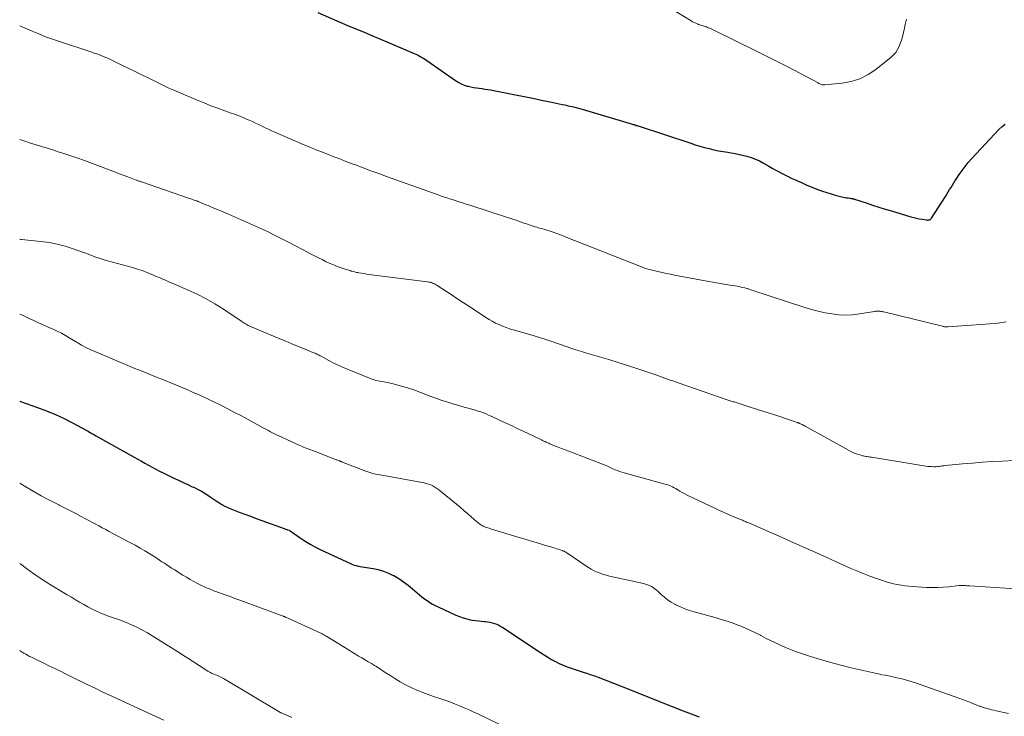
# Model space of a CAD drawing. Extents: x 1900000 to 1905036, y 524996 to 530007.
# Drawn here: x 1900000 to 1900204, y 527283 to 527427 of the extents above; entities that cross this region are included whole.
import ezdxf

# ---------------------------------------------------------------- set-up
doc = ezdxf.new("R2010")
doc.units = 0
doc.header["$LTSCALE"] = 100
doc.header["$MEASUREMENT"] = 0
doc.layers.add('CONTOUR INDEX', color=32, linetype='Continuous', lineweight=25)
doc.layers.add('CONTOUR INTERMEDIATE', color=40, linetype='Continuous', lineweight=15)

msp = doc.modelspace()

# ---------------------------------------------------------------- linework, layer by layer
at = {"layer": 'CONTOUR INDEX', "flags": 128}
for points, elevation in [([(1900061.74, 527428.35), (1900065.68, 527426.68), (1900068.27, 527425.58), (1900070.86, 527424.49), (1900073.45, 527423.39), (1900076.04, 527422.3), (1900081.71, 527419.91), (1900082.06, 527419.75), (1900082.4, 527419.59), (1900082.73, 527419.42), (1900083.07, 527419.23), (1900083.39, 527419.04), (1900083.71, 527418.84), (1900084.03, 527418.63), (1900084.34, 527418.42), (1900090.23, 527414.29), (1900090.81, 527413.92), (1900091.41, 527413.61), (1900092.03, 527413.36), (1900092.68, 527413.15), (1900092.87, 527413.1), (1900093.44, 527412.97), (1900094.02, 527412.85), (1900094.6, 527412.75), (1900095.18, 527412.68), (1900095.77, 527412.61), (1900096.35, 527412.53), (1900096.93, 527412.43), (1900097.51, 527412.33), (1900102.71, 527411.32), (1900104.49, 527410.97), (1900106.28, 527410.61), (1900108.06, 527410.25), (1900109.84, 527409.88), (1900112.35, 527409.36), (1900112.88, 527409.25), (1900113.4, 527409.13), (1900113.92, 527409.01), (1900114.44, 527408.89), (1900114.96, 527408.76), (1900115.48, 527408.62), (1900116, 527408.48), (1900116.51, 527408.33), (1900126.46, 527405.4), (1900126.67, 527405.34), (1900126.87, 527405.28), (1900127.08, 527405.21), (1900127.29, 527405.15), (1900127.5, 527405.08), (1900127.7, 527405.01), (1900127.91, 527404.95), (1900128.12, 527404.88), (1900138.99, 527401.29), (1900139.93, 527400.99), (1900140.88, 527400.7), (1900141.83, 527400.44), (1900142.79, 527400.19), (1900143.76, 527399.96), (1900144.72, 527399.76), (1900145.7, 527399.58), (1900146.67, 527399.43), (1900146.93, 527399.39), (1900147.86, 527399.24), (1900148.78, 527399.07), (1900149.69, 527398.86), (1900150.6, 527398.63), (1900151.49, 527398.34), (1900152.37, 527398.02), (1900153.21, 527397.63), (1900154.04, 527397.19), (1900155.18, 527396.54), (1900155.83, 527396.17), (1900156.48, 527395.8), (1900157.14, 527395.44), (1900157.8, 527395.09), (1900158.47, 527394.75), (1900159.13, 527394.41), (1900159.81, 527394.09), (1900160.49, 527393.78), (1900162.06, 527393.08), (1900162.9, 527392.72), (1900163.74, 527392.36), (1900164.59, 527392.02), (1900165.44, 527391.68), (1900166.3, 527391.37), (1900167.17, 527391.08), (1900168.04, 527390.81), (1900168.92, 527390.57), (1900170.25, 527390.22), (1900170.58, 527390.14), (1900170.91, 527390.07), (1900171.25, 527390.02), (1900171.58, 527389.97), (1900172.04, 527389.91), (1900172.15, 527389.89), (1900172.26, 527389.88), (1900172.37, 527389.86), (1900172.48, 527389.84), (1900172.58, 527389.82), (1900172.69, 527389.8), (1900172.8, 527389.77), (1900172.91, 527389.74), (1900175.31, 527388.94), (1900176.61, 527388.51), (1900177.92, 527388.09), (1900179.24, 527387.68), (1900180.56, 527387.28), (1900184.58, 527386.09), (1900185.16, 527385.93), (1900185.74, 527385.78), (1900186.32, 527385.66), (1900186.91, 527385.55), (1900187.79, 527385.41), (1900187.94, 527385.39), (1900188.09, 527385.39), (1900188.24, 527385.41), (1900188.4, 527385.44), (1900188.54, 527385.5), (1900188.66, 527385.57), (1900188.77, 527385.67), (1900188.87, 527385.79), (1900191.72, 527390.27), (1900192.02, 527390.74), (1900192.31, 527391.21), (1900192.6, 527391.69), (1900192.89, 527392.16), (1900193.17, 527392.64), (1900193.46, 527393.11), (1900193.76, 527393.58), (1900194.07, 527394.05), (1900194.6, 527394.84), (1900195.2, 527395.68), (1900195.82, 527396.5), (1900196.47, 527397.29), (1900197.16, 527398.07), (1900202.83, 527404.22), (1900203.45, 527404.77), (1900204.13, 527405.22)], 960), ([(1900000, 527347.85), (1900000.18, 527347.78), (1900003.7, 527346.57), (1900005.56, 527345.87), (1900007.39, 527345.12), (1900009.18, 527344.28), (1900010.94, 527343.38), (1900013.9, 527341.79), (1900014.17, 527341.64), (1900014.43, 527341.49), (1900014.7, 527341.34), (1900014.96, 527341.18), (1900015.23, 527341.03), (1900015.49, 527340.88), (1900015.76, 527340.73), (1900016.02, 527340.58), (1900023.72, 527336.28), (1900024.46, 527335.87), (1900025.21, 527335.45), (1900025.95, 527335.03), (1900026.69, 527334.6), (1900027.43, 527334.18), (1900028.18, 527333.78), (1900028.94, 527333.39), (1900029.7, 527333.01), (1900031.91, 527331.96), (1900032.87, 527331.51), (1900033.83, 527331.05), (1900034.79, 527330.61), (1900035.75, 527330.17), (1900036.04, 527330.04), (1900036.84, 527329.64), (1900037.64, 527329.22), (1900038.41, 527328.76), (1900039.16, 527328.27), (1900039.48, 527328.05), (1900040.06, 527327.65), (1900040.66, 527327.26), (1900041.25, 527326.88), (1900041.86, 527326.51), (1900042.47, 527326.16), (1900043.1, 527325.84), (1900043.74, 527325.55), (1900044.4, 527325.28), (1900045.43, 527324.9), (1900046.6, 527324.46), (1900047.78, 527324.03), (1900048.97, 527323.6), (1900050.15, 527323.17), (1900054.75, 527321.53), (1900054.94, 527321.46), (1900055.13, 527321.39), (1900055.31, 527321.32), (1900055.5, 527321.25), (1900055.83, 527321.13), (1900055.85, 527321.12), (1900055.87, 527321.11), (1900055.89, 527321.1), (1900055.9, 527321.09), (1900055.98, 527321.05), (1900056, 527321.04), (1900056.01, 527321.02), (1900056.03, 527321.01), (1900056.05, 527321), (1900058.06, 527319.59), (1900059.11, 527318.9), (1900060.17, 527318.25), (1900061.26, 527317.66), (1900062.38, 527317.1), (1900068.5, 527314.25), (1900068.9, 527314.08), (1900069.29, 527313.94), (1900069.7, 527313.82), (1900070.12, 527313.73), (1900070.54, 527313.65), (1900070.96, 527313.57), (1900071.38, 527313.5), (1900071.8, 527313.44), (1900073.18, 527313.22), (1900074.27, 527313), (1900075.34, 527312.7), (1900076.36, 527312.28), (1900077.37, 527311.8), (1900077.48, 527311.74), (1900078.5, 527311.13), (1900079.49, 527310.49), (1900080.44, 527309.78), (1900081.35, 527309.02), (1900082.31, 527308.18), (1900082.81, 527307.76), (1900083.32, 527307.34), (1900083.84, 527306.94), (1900084.37, 527306.56), (1900084.92, 527306.2), (1900085.48, 527305.86), (1900086.06, 527305.55), (1900086.65, 527305.26), (1900090.31, 527303.58), (1900091.06, 527303.27), (1900091.82, 527303), (1900092.6, 527302.78), (1900093.39, 527302.6), (1900093.8, 527302.53), (1900094.4, 527302.43), (1900095, 527302.35), (1900095.6, 527302.29), (1900096.2, 527302.25), (1900096.44, 527302.23), (1900096.92, 527302.19), (1900097.4, 527302.11), (1900097.87, 527302), (1900098.34, 527301.85), (1900098.79, 527301.67), (1900099.23, 527301.47), (1900099.66, 527301.24), (1900100.08, 527300.98), (1900107.86, 527295.81), (1900108.62, 527295.32), (1900109.38, 527294.85), (1900110.16, 527294.4), (1900110.95, 527293.97), (1900111.75, 527293.57), (1900112.57, 527293.19), (1900113.4, 527292.86), (1900114.25, 527292.56), (1900117.1, 527291.63), (1900117.44, 527291.52), (1900117.78, 527291.41), (1900118.11, 527291.3), (1900118.45, 527291.19), (1900118.78, 527291.08), (1900119.12, 527290.96), (1900119.45, 527290.84), (1900119.78, 527290.71), (1900126.15, 527288.21), (1900128.39, 527287.32), (1900130.63, 527286.44), (1900132.88, 527285.56), (1900135.12, 527284.67), (1900137.39, 527283.77), (1900138.5, 527283.34), (1900139.61, 527282.91), (1900140.72, 527282.48)], 980)]:
    msp.add_lwpolyline(points, dxfattribs=dict(at, elevation=elevation))
at = {"layer": 'CONTOUR INTERMEDIATE', "flags": 128}
for points, elevation in [([(1900129.51, 527432.5), (1900139.06, 527426.66), (1900139.38, 527426.47), (1900139.7, 527426.3), (1900140.04, 527426.15), (1900140.38, 527426.02), (1900140.62, 527425.93), (1900140.85, 527425.85), (1900141.08, 527425.76), (1900141.31, 527425.69), (1900141.55, 527425.61), (1900141.78, 527425.54), (1900142.01, 527425.46), (1900142.24, 527425.38), (1900142.47, 527425.29), (1900142.61, 527425.23), (1900142.91, 527425.11), (1900143.21, 527424.98), (1900143.5, 527424.84), (1900143.79, 527424.7), (1900152.44, 527420.47), (1900154.11, 527419.64), (1900155.77, 527418.81), (1900157.42, 527417.96), (1900159.07, 527417.1), (1900165.35, 527413.78), (1900165.52, 527413.7), (1900165.69, 527413.62), (1900165.86, 527413.55), (1900166.03, 527413.48), (1900166.2, 527413.43), (1900166.38, 527413.39), (1900166.56, 527413.38), (1900166.75, 527413.39), (1900170.3, 527413.75), (1900172.19, 527414.11), (1900174.01, 527414.67), (1900175.7, 527415.54), (1900177.31, 527416.6), (1900180.47, 527419.11), (1900180.98, 527419.59), (1900181.44, 527420.11), (1900181.81, 527420.69), (1900182.13, 527421.31), (1900182.38, 527421.98), (1900182.61, 527422.65), (1900182.81, 527423.33), (1900182.98, 527424.01), (1900183.16, 527424.81), (1900183.42, 527425.89), (1900183.7, 527426.97)], 956), ([(1900000, 527425.65), (1900000.22, 527425.55), (1900000.68, 527425.35), (1900002.55, 527424.52), (1900003.95, 527423.93), (1900005.36, 527423.37), (1900006.79, 527422.84), (1900008.23, 527422.35), (1900014.93, 527420.15), (1900015.45, 527419.97), (1900015.98, 527419.79), (1900016.5, 527419.59), (1900017.01, 527419.4), (1900017.53, 527419.19), (1900018.04, 527418.97), (1900018.54, 527418.75), (1900019.05, 527418.51), (1900021, 527417.57), (1900022.48, 527416.85), (1900023.95, 527416.14), (1900025.42, 527415.41), (1900026.89, 527414.68), (1900028.95, 527413.66), (1900029.92, 527413.19), (1900030.91, 527412.73), (1900031.9, 527412.28), (1900032.9, 527411.85), (1900036.76, 527410.23), (1900038.18, 527409.65), (1900039.61, 527409.08), (1900041.05, 527408.54), (1900042.5, 527408.01), (1900043.62, 527407.61), (1900044.51, 527407.29), (1900045.39, 527406.96), (1900046.27, 527406.6), (1900047.14, 527406.24), (1900047.52, 527406.08), (1900048.19, 527405.79), (1900048.86, 527405.48), (1900049.53, 527405.16), (1900050.19, 527404.84), (1900050.85, 527404.51), (1900051.51, 527404.19), (1900052.18, 527403.88), (1900052.85, 527403.58), (1900058.69, 527401.06), (1900059.95, 527400.53), (1900061.21, 527400.01), (1900062.48, 527399.5), (1900063.75, 527399.01), (1900065.03, 527398.52), (1900066.31, 527398.04), (1900067.58, 527397.55), (1900068.86, 527397.06), (1900069.52, 527396.81), (1900071.13, 527396.21), (1900072.74, 527395.61), (1900074.35, 527395.01), (1900075.97, 527394.43), (1900086.66, 527390.59), (1900086.99, 527390.47), (1900087.32, 527390.36), (1900087.66, 527390.24), (1900087.99, 527390.14), (1900088.33, 527390.03), (1900088.66, 527389.92), (1900089, 527389.82), (1900089.33, 527389.71), (1900090.19, 527389.44), (1900090.95, 527389.2), (1900091.71, 527388.96), (1900092.47, 527388.71), (1900093.24, 527388.47), (1900101.05, 527385.93), (1900101.71, 527385.71), (1900102.36, 527385.49), (1900103.01, 527385.27), (1900103.66, 527385.04), (1900103.91, 527384.95), (1900104.44, 527384.76), (1900104.96, 527384.58), (1900105.49, 527384.4), (1900106.02, 527384.23), (1900106.46, 527384.09), (1900106.77, 527383.99), (1900107.09, 527383.9), (1900107.4, 527383.81), (1900107.72, 527383.73), (1900108.04, 527383.64), (1900108.36, 527383.56), (1900108.67, 527383.46), (1900108.98, 527383.36), (1900109.9, 527383.06), (1900110.29, 527382.93), (1900110.68, 527382.8), (1900111.06, 527382.66), (1900111.44, 527382.52), (1900111.83, 527382.38), (1900112.21, 527382.23), (1900112.59, 527382.09), (1900112.97, 527381.94), (1900128.78, 527375.69), (1900129.06, 527375.59), (1900129.34, 527375.49), (1900129.62, 527375.39), (1900129.9, 527375.29), (1900130.18, 527375.21), (1900130.46, 527375.12), (1900130.75, 527375.05), (1900131.03, 527374.98), (1900132.18, 527374.71), (1900133.04, 527374.52), (1900133.91, 527374.33), (1900134.77, 527374.16), (1900135.64, 527373.99), (1900141.98, 527372.8), (1900143.15, 527372.59), (1900144.32, 527372.38), (1900145.49, 527372.18), (1900146.66, 527371.99), (1900148.21, 527371.74), (1900148.61, 527371.67), (1900149, 527371.6), (1900149.4, 527371.51), (1900149.79, 527371.43), (1900150.22, 527371.33), (1900150.4, 527371.28), (1900150.57, 527371.24), (1900150.75, 527371.18), (1900150.92, 527371.13), (1900151.09, 527371.07), (1900151.26, 527371.02), (1900151.44, 527370.96), (1900151.61, 527370.9), (1900162.63, 527367.29), (1900164.01, 527366.87), (1900165.4, 527366.5), (1900166.81, 527366.2), (1900168.22, 527365.94), (1900169.65, 527365.79), (1900171.07, 527365.72), (1900172.49, 527365.79), (1900173.92, 527365.95), (1900177.04, 527366.45), (1900177.17, 527366.47), (1900177.29, 527366.49), (1900177.42, 527366.51), (1900177.54, 527366.52), (1900177.67, 527366.53), (1900177.79, 527366.54), (1900177.92, 527366.53), (1900178.04, 527366.52), (1900178.19, 527366.5), (1900178.38, 527366.47), (1900178.58, 527366.44), (1900178.77, 527366.4), (1900178.97, 527366.36), (1900191.11, 527363.39), (1900191.25, 527363.36), (1900191.38, 527363.33), (1900191.52, 527363.31), (1900191.66, 527363.29), (1900191.8, 527363.28), (1900191.94, 527363.27), (1900192.08, 527363.28), (1900192.22, 527363.28), (1900199.09, 527363.73), (1900200.84, 527363.88), (1900202.59, 527364.06), (1900204.33, 527364.31)], 964), ([(1900000, 527402.06), (1900001.09, 527401.71), (1900002.24, 527401.35), (1900003.39, 527400.99), (1900004.54, 527400.63), (1900005.69, 527400.27), (1900006.84, 527399.91), (1900007.99, 527399.54), (1900009.14, 527399.17), (1900010.15, 527398.85), (1900011.81, 527398.3), (1900013.45, 527397.73), (1900015.08, 527397.13), (1900016.71, 527396.51), (1900018.51, 527395.81), (1900019.49, 527395.44), (1900020.47, 527395.06), (1900021.45, 527394.68), (1900022.43, 527394.31), (1900024.13, 527393.67), (1900024.26, 527393.62), (1900024.4, 527393.57), (1900024.53, 527393.53), (1900024.67, 527393.48), (1900024.8, 527393.43), (1900024.94, 527393.39), (1900025.07, 527393.34)], 968), ([(1900025.07, 527393.34), (1900025.21, 527393.29), (1900035.18, 527389.87), (1900035.42, 527389.79), (1900035.67, 527389.7), (1900035.92, 527389.61), (1900036.17, 527389.52), (1900036.42, 527389.43), (1900036.66, 527389.34), (1900036.91, 527389.24), (1900037.15, 527389.14), (1900037.6, 527388.96), (1900038.07, 527388.77), (1900038.54, 527388.57), (1900039.01, 527388.38), (1900039.47, 527388.18), (1900040.1, 527387.92), (1900040.88, 527387.6), (1900041.66, 527387.27), (1900042.44, 527386.94), (1900043.22, 527386.6), (1900047.63, 527384.7), (1900048.87, 527384.15), (1900050.1, 527383.59), (1900051.32, 527383), (1900052.53, 527382.4), (1900054.01, 527381.65), (1900055.57, 527380.85), (1900057.13, 527380.05), (1900058.69, 527379.24), (1900060.24, 527378.43), (1900061.89, 527377.56), (1900062.62, 527377.19), (1900063.36, 527376.83), (1900064.1, 527376.49), (1900064.86, 527376.16), (1900065.17, 527376.03), (1900065.77, 527375.78), (1900066.38, 527375.55), (1900067, 527375.34), (1900067.62, 527375.15), (1900068.42, 527374.91), (1900068.64, 527374.84), (1900068.87, 527374.78), (1900069.09, 527374.72), (1900069.32, 527374.67), (1900069.55, 527374.61), (1900069.78, 527374.56), (1900070.01, 527374.52), (1900070.24, 527374.48), (1900070.81, 527374.38), (1900071.33, 527374.29), (1900071.84, 527374.21), (1900072.36, 527374.14), (1900072.88, 527374.07), (1900084.48, 527372.61), (1900084.74, 527372.56), (1900085, 527372.51), (1900085.26, 527372.43), (1900085.51, 527372.35), (1900085.76, 527372.24), (1900086, 527372.13), (1900086.23, 527372), (1900086.46, 527371.86), (1900088.39, 527370.59), (1900089.57, 527369.81), (1900090.76, 527369.03), (1900091.95, 527368.24), (1900093.13, 527367.46), (1900096.54, 527365.22), (1900097.21, 527364.81), (1900097.88, 527364.42), (1900098.57, 527364.06), (1900099.28, 527363.73), (1900100, 527363.42), (1900100.73, 527363.14), (1900101.47, 527362.89), (1900102.22, 527362.66), (1900105.65, 527361.66), (1900106.75, 527361.33), (1900107.85, 527360.99), (1900108.94, 527360.64), (1900110.03, 527360.29), (1900110.21, 527360.22), (1900111.21, 527359.89), (1900112.2, 527359.55), (1900113.19, 527359.21), (1900114.18, 527358.87), (1900115.17, 527358.54), (1900116.17, 527358.22), (1900117.17, 527357.91), (1900118.18, 527357.61), (1900120.07, 527357.06), (1900122.02, 527356.49), (1900123.97, 527355.89), (1900125.91, 527355.27), (1900127.84, 527354.64), (1900131.96, 527353.24), (1900132.52, 527353.06), (1900133.06, 527352.86), (1900133.61, 527352.66), (1900134.16, 527352.46), (1900134.7, 527352.26), (1900135.25, 527352.06), (1900135.8, 527351.86), (1900136.35, 527351.67), (1900146.72, 527348.12), (1900146.93, 527348.05), (1900147.14, 527347.98), (1900147.35, 527347.91), (1900147.56, 527347.84), (1900147.77, 527347.77), (1900147.98, 527347.71), (1900148.2, 527347.64), (1900148.41, 527347.57), (1900151.07, 527346.73), (1900152.6, 527346.24), (1900154.14, 527345.75), (1900155.68, 527345.24), (1900157.21, 527344.74), (1900161.01, 527343.47), (1900161.08, 527343.45), (1900161.15, 527343.42), (1900161.21, 527343.4), (1900161.28, 527343.38), (1900161.35, 527343.35), (1900161.42, 527343.32), (1900161.48, 527343.29), (1900161.55, 527343.26), (1900161.83, 527343.13), (1900162.04, 527343.02), (1900162.24, 527342.92), (1900162.45, 527342.81), (1900162.65, 527342.7), (1900171.64, 527337.74), (1900172.17, 527337.46), (1900172.72, 527337.21), (1900173.27, 527336.99), (1900173.84, 527336.8), (1900174.53, 527336.59), (1900174.77, 527336.53), (1900175, 527336.47), (1900175.24, 527336.43), (1900175.48, 527336.39), (1900175.72, 527336.36), (1900175.96, 527336.33), (1900176.2, 527336.3), (1900176.44, 527336.26), (1900187.69, 527334.44), (1900188.08, 527334.38), (1900188.47, 527334.34), (1900188.87, 527334.32), (1900189.27, 527334.31), (1900189.52, 527334.31), (1900189.79, 527334.31), (1900190.07, 527334.33), (1900190.34, 527334.35), (1900190.61, 527334.39), (1900190.88, 527334.43), (1900191.16, 527334.47), (1900191.43, 527334.5), (1900191.7, 527334.53), (1900195.27, 527334.88), (1900197.32, 527335.07), (1900199.38, 527335.24), (1900201.44, 527335.37), (1900203.51, 527335.48), (1900206.02, 527335.6)], 968), ([(1900000, 527381.41), (1900000.04, 527381.41), (1900000.2, 527381.39), (1900000.36, 527381.37), (1900004.37, 527380.95), (1900006.08, 527380.71), (1900007.76, 527380.39), (1900009.42, 527379.95), (1900011.06, 527379.44), (1900013.03, 527378.74), (1900013.67, 527378.51), (1900014.31, 527378.27), (1900014.95, 527378.04), (1900015.59, 527377.8), (1900016.23, 527377.57), (1900016.87, 527377.36), (1900017.52, 527377.16), (1900018.18, 527376.97), (1900023.34, 527375.55), (1900024.37, 527375.25), (1900025.39, 527374.92), (1900026.39, 527374.54), (1900027.38, 527374.14), (1900028.5, 527373.66), (1900028.93, 527373.47), (1900029.36, 527373.29), (1900029.78, 527373.1), (1900030.21, 527372.91), (1900030.63, 527372.72), (1900031.06, 527372.54), (1900031.48, 527372.35), (1900031.91, 527372.17), (1900034.89, 527370.9), (1900036.78, 527370.03), (1900038.64, 527369.09), (1900040.44, 527368.05), (1900042.2, 527366.94), (1900046.02, 527364.38), (1900046.23, 527364.24), (1900046.45, 527364.1), (1900046.66, 527363.97), (1900046.88, 527363.83), (1900047.1, 527363.7), (1900047.32, 527363.58), (1900047.55, 527363.47), (1900047.78, 527363.37), (1900053.91, 527360.78), (1900055.12, 527360.28), (1900056.33, 527359.78), (1900057.54, 527359.28), (1900058.75, 527358.79), (1900060.73, 527357.98), (1900060.95, 527357.89), (1900061.17, 527357.8), (1900061.39, 527357.7), (1900061.6, 527357.6), (1900061.81, 527357.5), (1900062.03, 527357.39), (1900062.24, 527357.28), (1900062.45, 527357.17), (1900064.06, 527356.31), (1900065.08, 527355.78), (1900066.12, 527355.28), (1900067.17, 527354.81), (1900068.23, 527354.36), (1900072.44, 527352.66), (1900073.03, 527352.45), (1900073.63, 527352.26), (1900074.24, 527352.1), (1900074.85, 527351.98), (1900075.47, 527351.86), (1900076.09, 527351.73), (1900076.7, 527351.59), (1900077.32, 527351.44), (1900079.06, 527350.98), (1900080.34, 527350.61), (1900081.61, 527350.22), (1900082.86, 527349.77), (1900084.1, 527349.29), (1900084.96, 527348.95), (1900085.77, 527348.63), (1900086.58, 527348.33), (1900087.4, 527348.04), (1900088.23, 527347.78), (1900089.06, 527347.52), (1900089.89, 527347.27), (1900090.73, 527347.03), (1900091.57, 527346.8), (1900094.42, 527346.01), (1900094.97, 527345.84), (1900095.52, 527345.66), (1900096.06, 527345.45), (1900096.59, 527345.23), (1900097.12, 527345), (1900097.65, 527344.76), (1900098.18, 527344.52), (1900098.71, 527344.28), (1900099.82, 527343.77), (1900100.9, 527343.27), (1900101.97, 527342.76), (1900103.05, 527342.25), (1900104.13, 527341.74), (1900107.81, 527339.98), (1900108.06, 527339.86), (1900108.31, 527339.74), (1900108.56, 527339.62), (1900108.81, 527339.5), (1900109.06, 527339.38), (1900109.32, 527339.27), (1900109.57, 527339.16), (1900109.83, 527339.05), (1900110.78, 527338.66), (1900111.52, 527338.37), (1900112.25, 527338.07), (1900112.99, 527337.78), (1900113.73, 527337.5), (1900121.63, 527334.46), (1900121.77, 527334.4), (1900121.91, 527334.34), (1900122.04, 527334.28), (1900122.18, 527334.22), (1900122.31, 527334.15), (1900122.45, 527334.09), (1900122.58, 527334.03), (1900122.72, 527333.96), (1900123.34, 527333.68), (1900123.79, 527333.49), (1900124.25, 527333.31), (1900124.71, 527333.16), (1900125.18, 527333.02), (1900133.89, 527330.65), (1900134.24, 527330.54), (1900134.58, 527330.42), (1900134.91, 527330.28), (1900135.24, 527330.13), (1900135.56, 527329.96), (1900135.87, 527329.78), (1900136.19, 527329.6), (1900136.5, 527329.41), (1900136.75, 527329.25), (1900137.19, 527328.99), (1900137.63, 527328.74), (1900138.08, 527328.5), (1900138.54, 527328.28), (1900143.98, 527325.7), (1900144.96, 527325.25), (1900145.94, 527324.8), (1900146.92, 527324.37), (1900147.91, 527323.95), (1900149.47, 527323.29), (1900149.68, 527323.2), (1900149.89, 527323.11), (1900150.1, 527323.03), (1900150.31, 527322.94), (1900150.52, 527322.85), (1900150.73, 527322.76), (1900150.94, 527322.67), (1900151.15, 527322.58), (1900158.52, 527319.34), (1900159.97, 527318.71), (1900161.41, 527318.07), (1900162.85, 527317.43), (1900164.29, 527316.79), (1900166.55, 527315.78), (1900166.86, 527315.64), (1900167.16, 527315.5), (1900167.47, 527315.36), (1900167.77, 527315.22), (1900168.07, 527315.08), (1900168.37, 527314.94), (1900168.68, 527314.8), (1900168.98, 527314.66), (1900172.03, 527313.3), (1900173.37, 527312.72), (1900174.71, 527312.17), (1900176.07, 527311.65), (1900177.44, 527311.16), (1900178.68, 527310.73), (1900179.44, 527310.49), (1900180.21, 527310.26), (1900180.99, 527310.06), (1900181.77, 527309.89), (1900182.56, 527309.74), (1900183.35, 527309.62), (1900184.14, 527309.54), (1900184.94, 527309.47), (1900187.79, 527309.32), (1900188.95, 527309.28), (1900190.11, 527309.28), (1900191.27, 527309.34), (1900192.43, 527309.44), (1900194.58, 527309.67), (1900194.66, 527309.68), (1900194.74, 527309.69), (1900194.82, 527309.69), (1900194.9, 527309.7), (1900194.98, 527309.71), (1900195.07, 527309.71), (1900195.15, 527309.71), (1900195.23, 527309.71), (1900195.63, 527309.69), (1900195.92, 527309.67), (1900196.2, 527309.66), (1900196.48, 527309.64), (1900196.76, 527309.63), (1900209.43, 527308.81)], 972), ([(1900000, 527365.93), (1900000.55, 527365.67), (1900001.98, 527365), (1900002.94, 527364.56), (1900003.89, 527364.12), (1900004.84, 527363.69), (1900005.79, 527363.27), (1900006.75, 527362.85), (1900006.92, 527362.77), (1900007.78, 527362.37), (1900008.63, 527361.95), (1900009.46, 527361.5), (1900010.27, 527361.02), (1900011.56, 527360.24), (1900011.73, 527360.14), (1900011.89, 527360.04), (1900012.05, 527359.94), (1900012.22, 527359.84), (1900012.78, 527359.51), (1900013.22, 527359.25), (1900013.68, 527359.01), (1900014.14, 527358.78), (1900014.61, 527358.57), (1900022.37, 527355.29), (1900023.85, 527354.67), (1900025.34, 527354.06), (1900026.83, 527353.46), (1900028.32, 527352.86), (1900029.81, 527352.27), (1900031.31, 527351.67), (1900032.79, 527351.05), (1900034.28, 527350.44), (1900034.34, 527350.41), (1900035.81, 527349.77), (1900037.28, 527349.12), (1900038.74, 527348.44), (1900040.2, 527347.75), (1900041.64, 527347.03), (1900043.08, 527346.3), (1900044.5, 527345.56), (1900045.93, 527344.81), (1900050.32, 527342.46), (1900050.73, 527342.24), (1900051.14, 527342.01), (1900051.56, 527341.79), (1900051.97, 527341.56), (1900052.38, 527341.34), (1900052.8, 527341.12), (1900053.22, 527340.92), (1900053.65, 527340.71), (1900058.02, 527338.69), (1900058.39, 527338.53), (1900058.76, 527338.36), (1900059.13, 527338.21), (1900059.51, 527338.07), (1900059.89, 527337.92), (1900060.27, 527337.78), (1900060.65, 527337.64), (1900061.03, 527337.49), (1900065.38, 527335.82), (1900065.53, 527335.76), (1900065.68, 527335.7), (1900065.83, 527335.65), (1900065.98, 527335.59), (1900066.16, 527335.53), (1900066.22, 527335.5), (1900066.29, 527335.48), (1900066.35, 527335.46), (1900066.41, 527335.43), (1900066.47, 527335.41), (1900066.54, 527335.39), (1900066.6, 527335.36), (1900066.66, 527335.34), (1900071.71, 527333.36), (1900072.1, 527333.21), (1900072.51, 527333.08), (1900072.91, 527332.96), (1900073.33, 527332.86), (1900073.74, 527332.77), (1900074.16, 527332.68), (1900074.57, 527332.6), (1900074.99, 527332.52), (1900083.75, 527330.95), (1900084.22, 527330.84), (1900084.68, 527330.71), (1900085.13, 527330.53), (1900085.57, 527330.32), (1900085.99, 527330.07), (1900086.4, 527329.81), (1900086.79, 527329.53), (1900087.18, 527329.24), (1900090.48, 527326.55), (1900091.25, 527325.91), (1900092.02, 527325.26), (1900092.78, 527324.6), (1900093.52, 527323.94), (1900094.59, 527322.98), (1900094.8, 527322.79), (1900095.03, 527322.61), (1900095.26, 527322.44), (1900095.49, 527322.28), (1900095.53, 527322.26), (1900095.76, 527322.12), (1900095.99, 527322), (1900096.23, 527321.89), (1900096.48, 527321.8), (1900096.73, 527321.71), (1900096.98, 527321.63), (1900097.23, 527321.55), (1900097.49, 527321.47), (1900103.68, 527319.59), (1900104.93, 527319.21), (1900106.19, 527318.83), (1900107.44, 527318.45), (1900108.7, 527318.08), (1900110.49, 527317.55), (1900110.85, 527317.44), (1900111.21, 527317.33), (1900111.57, 527317.21), (1900111.93, 527317.09), (1900112.4, 527316.93), (1900112.52, 527316.88), (1900112.64, 527316.83), (1900112.76, 527316.78), (1900112.87, 527316.72), (1900112.99, 527316.65), (1900113.1, 527316.58), (1900113.21, 527316.51), (1900113.32, 527316.44), (1900117.24, 527313.77), (1900117.81, 527313.4), (1900118.39, 527313.06), (1900118.99, 527312.76), (1900119.61, 527312.48), (1900120.24, 527312.23), (1900120.88, 527312.01), (1900121.53, 527311.82), (1900122.19, 527311.66), (1900129.2, 527310.1), (1900129.62, 527309.98), (1900130.04, 527309.85), (1900130.44, 527309.68), (1900130.83, 527309.48), (1900131.2, 527309.26), (1900131.56, 527309.01), (1900131.9, 527308.74), (1900132.23, 527308.45), (1900132.86, 527307.86), (1900133.52, 527307.29), (1900134.2, 527306.75), (1900134.92, 527306.28), (1900135.67, 527305.84), (1900135.92, 527305.71), (1900136.83, 527305.27), (1900137.75, 527304.87), (1900138.7, 527304.53), (1900139.66, 527304.23), (1900144.04, 527303.05), (1900145.29, 527302.69), (1900146.53, 527302.3), (1900147.75, 527301.87), (1900148.97, 527301.42), (1900149.22, 527301.32), (1900150.3, 527300.88), (1900151.36, 527300.41), (1900152.41, 527299.91), (1900153.44, 527299.38), (1900153.5, 527299.35), (1900154.5, 527298.82), (1900155.51, 527298.31), (1900156.53, 527297.82), (1900157.55, 527297.33), (1900158.58, 527296.87), (1900159.62, 527296.44), (1900160.68, 527296.05), (1900161.75, 527295.68), (1900163.77, 527295.01), (1900165.87, 527294.36), (1900167.98, 527293.74), (1900170.1, 527293.19), (1900172.23, 527292.67), (1900177.18, 527291.53), (1900177.87, 527291.38), (1900178.55, 527291.23), (1900179.24, 527291.1), (1900179.93, 527290.96), (1900180.62, 527290.83), (1900181.31, 527290.68), (1900182, 527290.53), (1900182.68, 527290.37), (1900182.73, 527290.35), (1900183.43, 527290.17), (1900184.13, 527289.97), (1900184.82, 527289.75), (1900185.51, 527289.52), (1900194.48, 527286.36), (1900195.25, 527286.09), (1900196.02, 527285.81), (1900196.78, 527285.52), (1900197.54, 527285.22), (1900198.82, 527284.72), (1900198.94, 527284.68), (1900199.06, 527284.63), (1900199.17, 527284.59), (1900199.29, 527284.54), (1900199.41, 527284.5), (1900199.53, 527284.46), (1900199.65, 527284.43), (1900199.77, 527284.39), (1900200.42, 527284.21), (1900200.87, 527284.09), (1900201.32, 527283.97), (1900201.77, 527283.86), (1900202.22, 527283.76), (1900204.81, 527283.2)], 976), ([(1900000, 527330.92), (1900000.22, 527330.77), (1900000.93, 527330.34), (1900001.63, 527329.91), (1900003.24, 527328.98), (1900004.44, 527328.3), (1900005.64, 527327.64), (1900006.86, 527327), (1900008.08, 527326.38), (1900008.32, 527326.26), (1900009.43, 527325.71), (1900010.54, 527325.15), (1900011.64, 527324.58), (1900012.73, 527324), (1900013.46, 527323.61), (1900014.19, 527323.22), (1900014.92, 527322.83), (1900015.64, 527322.44), (1900016.37, 527322.05), (1900017.1, 527321.66), (1900017.83, 527321.27), (1900018.55, 527320.88), (1900019.28, 527320.49), (1900022.84, 527318.6), (1900023.89, 527318.03), (1900024.92, 527317.45), (1900025.95, 527316.85), (1900026.96, 527316.23), (1900027.97, 527315.61), (1900028.47, 527315.29), (1900028.98, 527314.96), (1900029.47, 527314.63), (1900029.97, 527314.3), (1900030.46, 527313.96), (1900030.96, 527313.63), (1900031.47, 527313.31), (1900031.97, 527312.99), (1900033.8, 527311.85), (1900034.55, 527311.4), (1900035.3, 527310.96), (1900036.07, 527310.54), (1900036.84, 527310.14), (1900037.82, 527309.65), (1900038.11, 527309.51), (1900038.41, 527309.37), (1900038.71, 527309.24), (1900039.01, 527309.11), (1900039.32, 527308.98), (1900039.62, 527308.86), (1900039.93, 527308.74), (1900040.24, 527308.63), (1900041.6, 527308.12), (1900042.59, 527307.75), (1900043.58, 527307.39), (1900044.57, 527307.02), (1900045.56, 527306.66), (1900054.57, 527303.36), (1900054.64, 527303.33), (1900054.72, 527303.3), (1900054.79, 527303.27), (1900054.86, 527303.24), (1900054.93, 527303.21), (1900055, 527303.18), (1900055.07, 527303.15), (1900055.15, 527303.12), (1900061.61, 527300.18), (1900061.86, 527300.06), (1900062.12, 527299.94), (1900062.37, 527299.82), (1900062.62, 527299.7), (1900062.87, 527299.57), (1900063.12, 527299.44), (1900063.36, 527299.3), (1900063.6, 527299.15), (1900068.23, 527296.28), (1900068.88, 527295.88), (1900069.54, 527295.48), (1900070.2, 527295.09), (1900070.86, 527294.7), (1900071.52, 527294.31), (1900072.18, 527293.92), (1900072.84, 527293.52), (1900073.5, 527293.12), (1900073.75, 527292.96), (1900074.52, 527292.48), (1900075.3, 527291.99), (1900076.07, 527291.5), (1900076.84, 527291.01), (1900077.73, 527290.43), (1900078.82, 527289.77), (1900079.93, 527289.14), (1900081.07, 527288.58), (1900082.24, 527288.05), (1900082.44, 527287.97), (1900083.52, 527287.54), (1900084.62, 527287.12), (1900085.73, 527286.73), (1900086.84, 527286.36), (1900087.01, 527286.3), (1900088.04, 527285.96), (1900089.06, 527285.6), (1900090.07, 527285.21), (1900091.07, 527284.8), (1900092.07, 527284.37), (1900093.06, 527283.93), (1900094.04, 527283.48), (1900095.02, 527283.02), (1900105.18, 527278.17)], 984), ([(1900000, 527314.27), (1900000.24, 527314.09), (1900001.68, 527313.01), (1900003.14, 527311.96), (1900004.64, 527310.97), (1900006.17, 527310.01), (1900009.84, 527307.77), (1900010.7, 527307.26), (1900011.55, 527306.75), (1900012.41, 527306.24), (1900013.27, 527305.74), (1900014.14, 527305.26), (1900015.02, 527304.81), (1900015.91, 527304.38), (1900016.82, 527303.98), (1900017.69, 527303.63), (1900018.2, 527303.42), (1900018.73, 527303.22), (1900019.26, 527303.05), (1900019.79, 527302.88), (1900020.32, 527302.71), (1900020.85, 527302.53), (1900021.37, 527302.33), (1900021.89, 527302.12), (1900023.16, 527301.56), (1900024.29, 527301.04), (1900025.41, 527300.48), (1900026.49, 527299.87), (1900027.56, 527299.23), (1900032.52, 527296.09), (1900033.69, 527295.35), (1900034.85, 527294.62), (1900036.01, 527293.88), (1900037.17, 527293.13), (1900039, 527291.96), (1900039.25, 527291.81), (1900039.5, 527291.67), (1900039.76, 527291.55), (1900040.02, 527291.43), (1900040.29, 527291.32), (1900040.56, 527291.21), (1900040.82, 527291.1), (1900041.09, 527290.99), (1900041.13, 527290.98), (1900041.41, 527290.85), (1900041.68, 527290.72), (1900041.95, 527290.58), (1900042.22, 527290.42), (1900053.53, 527283.66), (1900053.6, 527283.61), (1900053.68, 527283.57), (1900053.76, 527283.53), (1900053.83, 527283.49), (1900053.91, 527283.45), (1900053.99, 527283.41), (1900054.07, 527283.37), (1900054.15, 527283.34), (1900055.59, 527282.73), (1900056.39, 527282.39)], 988), ([(1900000, 527296.24), (1900000.04, 527296.21), (1900000.12, 527296.16), (1900000.49, 527295.91), (1900000.87, 527295.68), (1900001.26, 527295.45), (1900001.65, 527295.24), (1900002.04, 527295.03), (1900002.44, 527294.83), (1900002.84, 527294.64), (1900003.24, 527294.44), (1900004.84, 527293.67), (1900006.04, 527293.09), (1900007.25, 527292.51), (1900008.45, 527291.93), (1900009.64, 527291.34), (1900011.71, 527290.32), (1900012.76, 527289.81), (1900013.81, 527289.29), (1900014.86, 527288.78), (1900015.91, 527288.27), (1900016.96, 527287.76), (1900018.01, 527287.25), (1900019.07, 527286.76), (1900020.13, 527286.27), (1900029.83, 527281.83)], 992)]:
    msp.add_lwpolyline(points, dxfattribs=dict(at, elevation=elevation))

doc.saveas('drawing.dxf')
